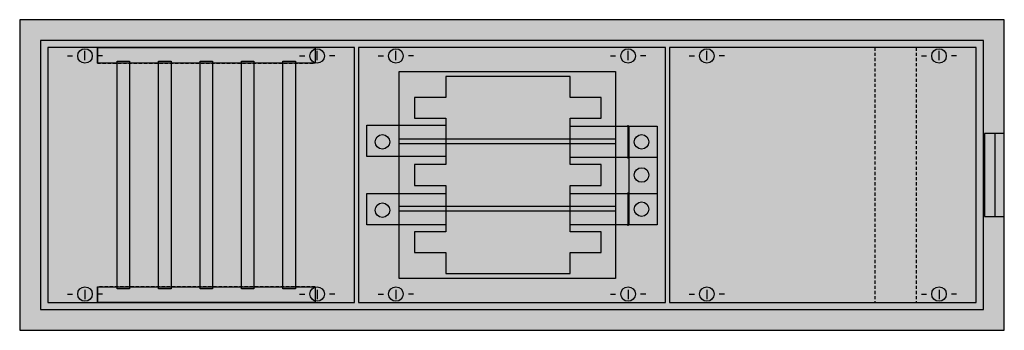
# Model space of a CAD drawing. Extents: x -17.5 to 77.5, y 0 to 30.
import ezdxf

# ---------------------------------------------------------------- set-up
doc = ezdxf.new("R2010")
doc.units = 0
doc.linetypes.add('L000000020000FFFFFF', pattern=[0])
doc.linetypes.add('L014100020032000000', pattern=[0.5, 0.3, -0.2])
doc.layers.get('0').update_dxf_attribs({"linetype": 'CONTINUOUS'})
for name, color, linetype in [('1', 7, 'CONTINUOUS'), ('2', 7, 'CONTINUOUS'), ('30', 7, 'CONTINUOUS'), ('31', 7, 'CONTINUOUS'), ('58', 7, 'CONTINUOUS'), ('60', 7, 'CONTINUOUS')]:
    doc.layers.add(name, color=color, linetype=linetype)

# ---------------------------------------------------------------- blocks, each defined once
blk = doc.blocks.new('cze32')
at = {"color": 7, "linetype": 'CONTINUOUS'}
for points in [[(77.5, 0), (77.5, 30), (-17.5, 30), (-17.5, 0)], [(75.5, 2), (75.5, 28), (-15.5, 28), (-15.5, 2)], [(77.5, 11), (77.5, 19), (75.6, 19), (75.6, 11)]]:
    blk.add_lwpolyline(points, close=True, dxfattribs=at)
blk.add_lwpolyline([(76.6, 19), (76.6, 11)], dxfattribs=at)
at = {"color": 255, "linetype": 'CONTINUOUS'}
blk.add_solid([(77.5, 0), (77.5, 30), (-17.5, 0), (-17.5, 30)], dxfattribs=at)
at = {"layer": '1', "color": 7, "linetype": 'CONTINUOUS'}
for p, q in [((-11.2, 26.1), (-11.2, 27)), ((11.2, 26.1), (11.2, 27)), ((18.8, 26.1), (18.8, 27)), ((41.2, 26.1), (41.2, 27)), ((48.8, 26.1), (48.8, 27)), ((71.2, 26.1), (71.2, 27)), ((-12.9, 26.5), (-12.4, 26.5)), ((-9.5, 26.5), (-10, 26.5)), ((9.5, 26.5), (10, 26.5)), ((12.9, 26.5), (12.4, 26.5)), ((17.1, 26.5), (17.6, 26.5)), ((20.5, 26.5), (20, 26.5)), ((39.5, 26.5), (40, 26.5)), ((42.9, 26.5), (42.4, 26.5)), ((47.1, 26.5), (47.6, 26.5)), ((50.5, 26.5), (50, 26.5)), ((69.5, 26.5), (70, 26.5)), ((72.9, 26.5), (72.4, 26.5)), ((-11.2, 3.9), (-11.2, 3)), ((11.2, 3.9), (11.2, 3)), ((18.8, 3.9), (18.8, 3)), ((41.2, 3.9), (41.2, 3)), ((48.8, 3.9), (48.8, 3)), ((71.2, 3.9), (71.2, 3)), ((-12.9, 3.5), (-12.4, 3.5)), ((-9.5, 3.5), (-10, 3.5)), ((9.5, 3.5), (10, 3.5)), ((12.9, 3.5), (12.4, 3.5)), ((17.1, 3.5), (17.6, 3.5)), ((20.5, 3.5), (20, 3.5)), ((39.5, 3.5), (40, 3.5)), ((42.9, 3.5), (42.4, 3.5)), ((47.1, 3.5), (47.6, 3.5)), ((50.5, 3.5), (50, 3.5)), ((69.5, 3.5), (70, 3.5)), ((72.9, 3.5), (72.4, 3.5))]:
    blk.add_line(p, q, dxfattribs=at)
for points in [[(14.8, 2.7), (14.8, 27.3), (-14.8, 27.3), (-14.8, 2.7)], [(44.8, 2.7), (44.8, 27.3), (15.2, 27.3), (15.2, 2.7)], [(74.8, 2.7), (74.8, 27.3), (45.2, 27.3), (45.2, 2.7)], [(19.1, 5), (19.1, 25), (40, 25), (40, 5)]]:
    blk.add_lwpolyline(points, close=True, dxfattribs=at)
at = {"layer": '1', "color": 7, "linetype": 'L014100020032000000'}
for points in [[(65, 27.3), (65, 2.7)], [(65, 27.3), (65, 2.7)], [(69, 27.3), (69, 2.7)], [(69, 27.3), (69, 2.7)]]:
    blk.add_lwpolyline(points, dxfattribs=at)
at = {"layer": '1', "color": 7, "linetype": 'CONTINUOUS'}
for centre in [(-11.2, 26.5), (11.2, 26.5), (18.8, 26.5), (41.2, 26.5), (48.8, 26.5), (71.2, 26.5), (-11.2, 3.5), (11.2, 3.5), (18.8, 3.5), (41.2, 3.5), (48.8, 3.5), (71.2, 3.5)]:
    blk.add_circle(centre, 0.7, dxfattribs=at)
at = {"layer": '1', "color": 255, "linetype": 'CONTINUOUS'}
for points in [[(14.8, 2.7), (14.8, 27.3), (-14.8, 2.7), (-14.8, 27.3)], [(44.8, 2.7), (44.8, 27.3), (15.2, 2.7), (15.2, 27.3)], [(74.8, 2.7), (74.8, 27.3), (45.2, 2.7), (45.2, 27.3)]]:
    blk.add_solid(points, dxfattribs=at)
at = {"layer": '2', "color": 7, "linetype": 'CONTINUOUS'}
for points in [[(38.6, 22.5), (35.6, 22.5), (35.6, 24.5), (23.6, 24.5), (23.6, 22.5), (20.6, 22.5), (20.6, 20.5), (23.6, 20.5), (23.6, 18.5), (35.6, 18.5), (35.6, 20.5), (38.6, 20.5)], [(19.1, 18), (19.1, 18.5), (40, 18.5), (40, 18)], [(38.6, 16), (35.6, 16), (35.6, 18), (23.6, 18), (23.6, 16), (20.6, 16), (20.6, 14), (23.6, 14), (23.6, 12), (35.6, 12), (35.6, 14), (38.6, 14)], [(19.1, 11.5), (19.1, 12), (40, 12), (40, 11.5)], [(38.6, 9.5), (35.6, 9.5), (35.6, 11.5), (23.6, 11.5), (23.6, 9.5), (20.6, 9.5), (20.6, 7.5), (23.6, 7.5), (23.6, 5.5), (35.6, 5.5), (35.6, 7.5), (38.6, 7.5)]]:
    blk.add_lwpolyline(points, close=True, dxfattribs=at)
for points in [[(19.1, 18), (19.1, 18.5), (40, 18), (40, 18.5)], [(19.1, 11.5), (19.1, 12), (40, 11.5), (40, 12)]]:
    blk.add_solid(points, dxfattribs=at)
at = {"layer": '30', "color": 7, "linetype": 'CONTINUOUS'}
for points in [[(-10, 25.8), (-10, 27.3), (11, 27.3), (11, 25.8)], [(-10, 25.8), (-10, 27.3), (11, 27.3), (11, 25.8)], [(-10, 2.7), (-10, 4.2), (11, 4.2), (11, 2.7)], [(-10, 2.7), (-10, 4.2), (11, 4.2), (11, 2.7)]]:
    blk.add_lwpolyline(points, close=True, dxfattribs=at)
at = {"layer": '30', "color": 255, "linetype": 'CONTINUOUS'}
for points in [[(-10, 25.8), (-10, 27.3), (11, 25.8), (11, 27.3)], [(-10, 25.8), (-10, 27.3), (11, 25.8), (11, 27.3)], [(-10, 2.7), (-10, 4.2), (11, 2.7), (11, 4.2)], [(-10, 2.7), (-10, 4.2), (11, 2.7), (11, 4.2)]]:
    blk.add_solid(points, dxfattribs=at)
at = {"layer": '31', "color": 7, "linetype": 'CONTINUOUS'}
for p, q in [((-10, 27.3), (-10, 25.8)), ((-10, 4.2), (-10, 2.7))]:
    blk.add_line(p, q, dxfattribs=at)
at = {"layer": '31', "color": 7, "linetype": 'L014100020032000000'}
for p, q in [((11, 27.3), (-10, 27.3)), ((-10, 25.8), (11, 25.8)), ((11, 4.2), (-10, 4.2)), ((-10, 2.7), (11, 2.7))]:
    blk.add_line(p, q, dxfattribs=at)
at = {"layer": '31', "color": 7, "linetype": 'CONTINUOUS'}
for points in [[(-10, 25.8), (-10, 27.3), (11, 27.3), (11, 25.8)], [(-10, 2.7), (-10, 4.2), (11, 4.2), (11, 2.7)]]:
    blk.add_lwpolyline(points, close=True, dxfattribs=at)
at = {"layer": '31', "color": 255, "linetype": 'L000000020000FFFFFF'}
for points in [[(-10, 25.8), (-10, 27.3), (11, 27.3), (11, 25.8)], [(-10, 2.7), (-10, 4.2), (11, 4.2), (11, 2.7)]]:
    blk.add_lwpolyline(points, close=True, dxfattribs=at)
at = {"layer": '31', "color": 255, "linetype": 'CONTINUOUS'}
for points in [[(-10, 25.8), (-10, 27.3), (11, 25.8), (11, 27.3)], [(-10, 2.7), (-10, 4.2), (11, 2.7), (11, 4.2)]]:
    blk.add_solid(points, dxfattribs=at)
at = {"layer": '31', "color": 255, "linetype": 'L000000020000FFFFFF'}
for points in [[(-10, 25.8), (-10, 27.3), (11, 25.8), (11, 27.3)], [(-10, 2.7), (-10, 4.2), (11, 2.7), (11, 4.2)]]:
    blk.add_solid(points, dxfattribs=at)
at = {"layer": '58', "color": 7, "linetype": 'CONTINUOUS'}
for points in [[(-6.9, 26), (-6.9, 4), (-8.1, 4), (-8.1, 26)], [(-2.9, 26), (-2.9, 4), (-4.1, 4), (-4.1, 26)], [(1.1, 26), (1.1, 4), (-0.1, 4), (-0.1, 26)], [(5.1, 26), (5.1, 4), (3.9, 4), (3.9, 26)], [(9.1, 26), (9.1, 4), (7.9, 4), (7.9, 26)]]:
    blk.add_lwpolyline(points, close=True, dxfattribs=at)
at = {"layer": '58', "color": 30, "linetype": 'CONTINUOUS'}
for points in [[(-6.9, 26), (-6.9, 4), (-8.1, 26), (-8.1, 4)], [(-2.9, 26), (-2.9, 4), (-4.1, 26), (-4.1, 4)], [(1.1, 26), (1.1, 4), (-0.1, 26), (-0.1, 4)], [(5.1, 26), (5.1, 4), (3.9, 26), (3.9, 4)], [(9.1, 26), (9.1, 4), (7.9, 26), (7.9, 4)]]:
    blk.add_solid(points, dxfattribs=at)
at = {"layer": '60', "color": 255, "linetype": 'L000000020000FFFFFF'}
for p, q in [((41.2, 16.6), (41.2, 19.8)), ((41.2, 10.1), (41.2, 13.3))]:
    blk.add_line(p, q, dxfattribs=at)
at = {"layer": '60', "color": 7, "linetype": 'CONTINUOUS'}
for points in [[(-8.1, 4), (-8.1, 26), (-6.9, 26), (-6.9, 4)], [(-4.1, 4), (-4.1, 26), (-2.9, 26), (-2.9, 4)], [(-0.1, 4), (-0.1, 26), (1.1, 26), (1.1, 4)], [(3.9, 4), (3.9, 26), (5.1, 26), (5.1, 4)], [(7.9, 4), (7.9, 26), (9.1, 26), (9.1, 4)], [(16, 16.8), (16, 19.8), (23.6, 19.8), (23.6, 16.8)], [(35.6, 16.7), (35.6, 19.7), (44, 19.7), (44, 16.7)], [(41.3, 10.2), (41.3, 19.7), (44, 19.7), (44, 10.2)], [(16, 10.2), (16, 13.2), (23.6, 13.2), (23.6, 10.2)], [(35.6, 10.2), (35.6, 13.2), (44, 13.2), (44, 10.2)]]:
    blk.add_lwpolyline(points, close=True, dxfattribs=at)
for centre in [(17.5, 18.2), (42.5, 18.2), (42.5, 15), (42.5, 11.7), (17.5, 11.6)]:
    blk.add_circle(centre, 0.7, dxfattribs=at)
for points in [[(-8.1, 4), (-8.1, 26), (-6.9, 4), (-6.9, 26)], [(-4.1, 4), (-4.1, 26), (-2.9, 4), (-2.9, 26)], [(-0.1, 4), (-0.1, 26), (1.1, 4), (1.1, 26)], [(3.9, 4), (3.9, 26), (5.1, 4), (5.1, 26)], [(7.9, 4), (7.9, 26), (9.1, 4), (9.1, 26)], [(16, 16.8), (16, 19.8), (23.6, 16.8), (23.6, 19.8)], [(35.6, 16.7), (35.6, 19.7), (44, 16.7), (44, 19.7)], [(41.3, 10.2), (41.3, 19.7), (44, 10.2), (44, 19.7)], [(16, 10.2), (16, 13.2), (23.6, 10.2), (23.6, 13.2)], [(35.6, 10.2), (35.6, 13.2), (44, 10.2), (44, 13.2)]]:
    blk.add_solid(points, dxfattribs=at)

msp = doc.modelspace()

# ---------------------------------------------------------------- block references
msp.add_blockref('cze32', (0, 0))

doc.saveas('drawing.dxf')
